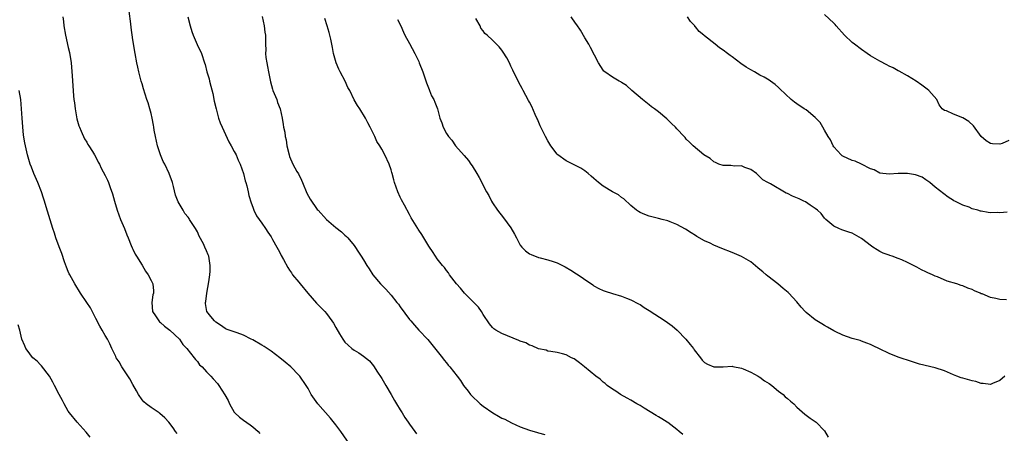
# Model space of a CAD drawing. Units: inches. Extents: x 2580000 to 2583000, y 1554000 to 1557000.
# Drawn here: x 2581308 to 2581522, y 1556333 to 1556422 of the extents above; entities that cross this region are included whole.
import ezdxf

# ---------------------------------------------------------------- set-up
doc = ezdxf.new("R2010")
doc.units = ezdxf.units.IN
doc.header["$MEASUREMENT"] = 0
doc.layers.add('LD25801554_10ft', color=132, linetype='Continuous')

msp = doc.modelspace()

# ---------------------------------------------------------------- linework, layer by layer
at = {"layer": 'LD25801554_10ft'}
for points, elevation in [([(2581317.82, 1556423), (2581317.98, 1556421.98), (2581318.07, 1556421), (2581318.43, 1556419), (2581319, 1556416.33), (2581319.26, 1556415.26), (2581319.59, 1556413), (2581319.86, 1556410.14), (2581320.15, 1556405.85), (2581320.23, 1556405), (2581320.33, 1556404.33), (2581320.46, 1556403), (2581320.86, 1556400.86), (2581321.3, 1556399.3), (2581321.42, 1556399), (2581321.81, 1556398.19), (2581322.5, 1556396.5), (2581323, 1556395.74), (2581323.26, 1556395.26), (2581323.46, 1556395), (2581324.28, 1556393.72), (2581324.71, 1556393), (2581325, 1556392.48), (2581325.46, 1556391.46), (2581325.74, 1556391), (2581326.14, 1556390.14), (2581327, 1556388.57), (2581327.5, 1556387.5), (2581327.7, 1556387), (2581328.07, 1556385.93), (2581328.59, 1556384.59), (2581329.01, 1556382.99), (2581329.6, 1556381), (2581329.99, 1556379.99), (2581330.35, 1556379), (2581331.2, 1556377), (2581331.68, 1556375.68), (2581331.98, 1556375), (2581332.67, 1556373.33), (2581332.85, 1556372.85), (2581333, 1556372.58), (2581333.5, 1556371.5), (2581333.79, 1556371), (2581335, 1556369.06), (2581335.78, 1556367.78), (2581336.32, 1556367), (2581337, 1556365.75), (2581337.35, 1556365), (2581337.5, 1556363.5), (2581337.46, 1556363), (2581337.35, 1556362.65), (2581337.11, 1556361), (2581337.26, 1556359), (2581337.88, 1556358.12), (2581338.62, 1556357), (2581338.8, 1556356.8), (2581339, 1556356.65), (2581339.86, 1556355.86), (2581341.05, 1556355), (2581343.1, 1556353), (2581343.84, 1556351.84), (2581344.69, 1556351), (2581346.29, 1556349), (2581346.58, 1556348.58), (2581347, 1556348.14), (2581347.48, 1556347.48), (2581348.03, 1556347), (2581349, 1556345.91), (2581349.92, 1556345), (2581350.42, 1556344.42), (2581351.37, 1556343.37), (2581351.66, 1556343), (2581352.97, 1556340.97), (2581353.68, 1556339.68), (2581353.95, 1556339), (2581355, 1556337.2), (2581355.15, 1556337), (2581356.12, 1556336.12), (2581357, 1556335.41), (2581358.44, 1556334.44), (2581359, 1556334.01), (2581360.17, 1556333), (2581360.52, 1556332.52)], 7870), ([(2581380.84, 1556329), (2581378.07, 1556333), (2581377, 1556334.41), (2581375.85, 1556335.85), (2581373.11, 1556339), (2581371.7, 1556341), (2581371, 1556342.29), (2581370.56, 1556343), (2581369.2, 1556345), (2581369, 1556345.23), (2581367.28, 1556347), (2581366.06, 1556348.06), (2581364.88, 1556349), (2581363, 1556350.4), (2581361.45, 1556351.45), (2581361, 1556351.72), (2581359, 1556352.86), (2581358.69, 1556353), (2581357, 1556353.89), (2581355.59, 1556354.41), (2581353.22, 1556355.22), (2581353, 1556355.32), (2581352.04, 1556356.04), (2581351, 1556356.68), (2581350.86, 1556356.86), (2581350.68, 1556357), (2581349.94, 1556357.94), (2581349.06, 1556359), (2581349.04, 1556359.04), (2581348.75, 1556360.75), (2581348.73, 1556361), (2581348.8, 1556361.2), (2581349.03, 1556363.03), (2581349.47, 1556365.47), (2581349.67, 1556367), (2581349.75, 1556367.75), (2581349.8, 1556369), (2581349.48, 1556371), (2581349.33, 1556371.33), (2581349, 1556372.19), (2581348.64, 1556373), (2581348.3, 1556373.7), (2581347.4, 1556375.4), (2581347, 1556376.29), (2581346.58, 1556377), (2581345.32, 1556379), (2581345.18, 1556379.18), (2581345, 1556379.47), (2581344.3, 1556380.3), (2581343.89, 1556381), (2581342.84, 1556382.84), (2581342.25, 1556384.25), (2581341.82, 1556386.18), (2581341.58, 1556387), (2581340.89, 1556389), (2581339.91, 1556391), (2581339.59, 1556391.59), (2581339, 1556393), (2581338.37, 1556395), (2581337.9, 1556397), (2581337.66, 1556398.34), (2581337.55, 1556399), (2581337.49, 1556399.49), (2581337.22, 1556401), (2581337, 1556401.99), (2581336.72, 1556403), (2581336.31, 1556404.31), (2581336.06, 1556405), (2581335.31, 1556407.31), (2581335, 1556408.44), (2581334.83, 1556409), (2581334.3, 1556411), (2581334.05, 1556412.05), (2581333.85, 1556413), (2581333.49, 1556415), (2581333, 1556417.98), (2581332.62, 1556420.62), (2581332.55, 1556421.45), (2581332.18, 1556424.18)], 7880), ([(2581344.89, 1556423), (2581345.41, 1556421), (2581345.81, 1556419.81), (2581346.09, 1556419), (2581346.98, 1556416.98), (2581347.89, 1556415), (2581348.54, 1556413), (2581348.65, 1556412.65), (2581349.07, 1556411), (2581349.52, 1556409.52), (2581349.65, 1556409), (2581349.95, 1556407.95), (2581350.33, 1556406.33), (2581350.66, 1556404.66), (2581351.05, 1556403), (2581351.61, 1556401), (2581351.95, 1556399.95), (2581352.35, 1556399), (2581353.83, 1556395.83), (2581354.34, 1556395), (2581355, 1556393.75), (2581355.41, 1556393), (2581355.87, 1556391.87), (2581356.29, 1556391), (2581357, 1556389), (2581357.39, 1556387.39), (2581357.52, 1556387), (2581357.74, 1556386.26), (2581358.01, 1556385), (2581358.17, 1556384.17), (2581358.64, 1556382.64), (2581359, 1556381.69), (2581359.23, 1556381), (2581359.81, 1556379.81), (2581360.36, 1556379), (2581361, 1556378.16), (2581361.78, 1556377), (2581362.26, 1556376.26), (2581363, 1556375.23), (2581363.32, 1556374.68), (2581364.24, 1556373), (2581364.49, 1556372.49), (2581365, 1556371.56), (2581365.18, 1556371.18), (2581365.67, 1556370.33), (2581366.59, 1556368.59), (2581367, 1556368), (2581367.38, 1556367.38), (2581367.66, 1556367), (2581369, 1556365.36), (2581369.26, 1556365), (2581370.94, 1556363), (2581372.84, 1556360.85), (2581374.65, 1556359), (2581375, 1556358.56), (2581376.18, 1556357), (2581376.51, 1556356.51), (2581377, 1556355.58), (2581377.85, 1556354.15), (2581378.55, 1556353), (2581379, 1556352.36), (2581379.69, 1556351.69), (2581380.46, 1556351), (2581381, 1556350.6), (2581382.03, 1556350.03), (2581383, 1556349.33), (2581384.3, 1556348.3), (2581385.22, 1556347.22), (2581385.34, 1556347), (2581385.93, 1556346.07), (2581387, 1556344.46), (2581387.83, 1556343), (2581389.04, 1556341), (2581389.73, 1556339.73), (2581390.21, 1556339), (2581391, 1556337.68), (2581391.43, 1556337), (2581391.99, 1556335.99), (2581392.74, 1556335), (2581393, 1556334.61), (2581394.17, 1556333), (2581394.5, 1556332.5)], 7890), ([(2581361.06, 1556423.06), (2581361.51, 1556421), (2581361.63, 1556419.63), (2581361.74, 1556419), (2581361.76, 1556418.24), (2581361.76, 1556417), (2581361.82, 1556415.82), (2581361.8, 1556415), (2581361.85, 1556414.15), (2581362.04, 1556413), (2581362.21, 1556412.21), (2581362.39, 1556411), (2581362.83, 1556408.83), (2581363.29, 1556407.29), (2581363.39, 1556407), (2581363.68, 1556406.32), (2581364.2, 1556405), (2581364.4, 1556404.4), (2581364.93, 1556403), (2581365.37, 1556401), (2581365.63, 1556399.63), (2581365.7, 1556399), (2581365.94, 1556397.94), (2581366.05, 1556397), (2581366.24, 1556396.24), (2581366.43, 1556395), (2581366.89, 1556393), (2581367, 1556392.68), (2581367.72, 1556391), (2581368.57, 1556389.43), (2581368.89, 1556388.89), (2581369.55, 1556387.55), (2581369.76, 1556387), (2581370.73, 1556384.73), (2581371.42, 1556383.42), (2581373, 1556381.17), (2581373.17, 1556381), (2581375, 1556378.96), (2581377, 1556377.23), (2581378.28, 1556376.28), (2581379, 1556375.6), (2581379.33, 1556375.33), (2581379.62, 1556375), (2581381, 1556373.32), (2581381.14, 1556373.14), (2581381.92, 1556371.92), (2581382.48, 1556371), (2581383, 1556370.21), (2581383.74, 1556369), (2581384.27, 1556368.27), (2581385.08, 1556367), (2581386.74, 1556365), (2581387, 1556364.71), (2581387.86, 1556363.86), (2581389, 1556362.55), (2581390.26, 1556361), (2581390.6, 1556360.6), (2581391, 1556360.07), (2581393, 1556357.31), (2581393.25, 1556357), (2581394.08, 1556356.08), (2581395, 1556354.99), (2581396.94, 1556352.94), (2581397.87, 1556351.87), (2581400.12, 1556349), (2581400.49, 1556348.49), (2581401, 1556347.91), (2581401.4, 1556347.4), (2581401.76, 1556347), (2581403.34, 1556345), (2581404.05, 1556344.05), (2581404.74, 1556343), (2581405.73, 1556341.73), (2581406.26, 1556341), (2581407, 1556340.22), (2581407.65, 1556339.65), (2581408.35, 1556339), (2581409, 1556338.5), (2581411.07, 1556337), (2581412.32, 1556336.32), (2581413, 1556335.86), (2581413.64, 1556335.64), (2581415.15, 1556334.85), (2581417, 1556334.03), (2581419, 1556333.27), (2581420.75, 1556332.75), (2581421, 1556332.7), (2581422.35, 1556332.35)], 7900), ([(2581452.3, 1556332.3), (2581451.47, 1556333), (2581451, 1556333.41), (2581449, 1556334.91), (2581448.86, 1556335), (2581447.71, 1556335.71), (2581447, 1556336.18), (2581446.48, 1556336.48), (2581443.92, 1556338.08), (2581443, 1556338.63), (2581442.32, 1556339), (2581441, 1556339.79), (2581440.23, 1556340.23), (2581438.77, 1556341), (2581437.71, 1556341.71), (2581437, 1556342.16), (2581435.85, 1556343), (2581435.4, 1556343.4), (2581435, 1556343.71), (2581434.32, 1556344.32), (2581433.42, 1556345), (2581430.93, 1556347), (2581429.89, 1556347.89), (2581429, 1556348.54), (2581428.72, 1556348.72), (2581428.14, 1556349), (2581427, 1556349.65), (2581426.16, 1556349.84), (2581425, 1556350.16), (2581423.68, 1556350.32), (2581423, 1556350.45), (2581422.6, 1556350.6), (2581421, 1556350.93), (2581419.58, 1556351.58), (2581419, 1556351.73), (2581418.19, 1556352.19), (2581417, 1556352.59), (2581416.74, 1556352.74), (2581414.27, 1556353.73), (2581413, 1556354.28), (2581411.71, 1556355), (2581411.29, 1556355.29), (2581411, 1556355.56), (2581410.33, 1556356.33), (2581409, 1556358.36), (2581408.61, 1556359), (2581407.93, 1556359.93), (2581406.96, 1556360.96), (2581404.91, 1556363), (2581404.08, 1556364.08), (2581403.2, 1556365), (2581401.7, 1556367), (2581401.43, 1556367.43), (2581401, 1556367.92), (2581400.56, 1556368.56), (2581400.15, 1556369), (2581399, 1556370.47), (2581398.61, 1556371), (2581398.02, 1556372.02), (2581397.3, 1556373), (2581397.19, 1556373.19), (2581396.1, 1556375), (2581395.7, 1556375.7), (2581395, 1556376.7), (2581394.89, 1556376.89), (2581394.81, 1556377), (2581393.38, 1556379.38), (2581393, 1556380.06), (2581391.93, 1556382.07), (2581391.27, 1556383.27), (2581391, 1556383.81), (2581390.46, 1556385), (2581389.74, 1556387), (2581389.62, 1556387.62), (2581389.21, 1556389), (2581389.18, 1556389.18), (2581389, 1556389.76), (2581388.56, 1556391), (2581387.63, 1556393), (2581387, 1556394.22), (2581386.53, 1556395), (2581385.91, 1556395.91), (2581385.46, 1556397), (2581385, 1556398.03), (2581384.49, 1556399), (2581383.95, 1556399.95), (2581383.43, 1556401), (2581382.2, 1556403), (2581381.7, 1556403.7), (2581380.98, 1556404.98), (2581380.03, 1556407), (2581379.61, 1556407.61), (2581379.01, 1556409), (2581377.94, 1556411), (2581377.64, 1556411.64), (2581377.06, 1556413), (2581376.5, 1556415), (2581376.31, 1556416.31), (2581375.91, 1556418.09), (2581375.74, 1556419), (2581375.58, 1556419.58), (2581375.15, 1556421), (2581374.62, 1556422.62)], 7910), ([(2581390.42, 1556422.42), (2581391.13, 1556421), (2581391.67, 1556419.67), (2581391.99, 1556419), (2581393, 1556417.17), (2581394.12, 1556415), (2581395, 1556413.26), (2581395.11, 1556413), (2581395.88, 1556411), (2581396.68, 1556408.68), (2581397, 1556407.91), (2581397.23, 1556407.23), (2581397.33, 1556407), (2581397.8, 1556405.8), (2581398.27, 1556405), (2581398.47, 1556404.47), (2581399.08, 1556403), (2581399.61, 1556401), (2581399.98, 1556399.98), (2581400.29, 1556399), (2581401, 1556397.67), (2581401.44, 1556397), (2581402.2, 1556396.2), (2581403, 1556394.99), (2581404.88, 1556392.88), (2581405.79, 1556391.79), (2581406.31, 1556391), (2581406.6, 1556390.6), (2581407.57, 1556389), (2581408.09, 1556388.09), (2581409.69, 1556385), (2581410.17, 1556384.17), (2581410.77, 1556383), (2581411, 1556382.62), (2581412.07, 1556381), (2581413.38, 1556379.38), (2581415, 1556377.16), (2581415.8, 1556375.8), (2581416.17, 1556375), (2581417, 1556373.44), (2581417.34, 1556373), (2581418.17, 1556372.17), (2581419, 1556371.53), (2581419.37, 1556371.37), (2581421, 1556370.76), (2581421.35, 1556370.65), (2581423, 1556370.27), (2581424.14, 1556369.86), (2581425, 1556369.61), (2581426.75, 1556368.75), (2581428.01, 1556368.01), (2581430.41, 1556366.41), (2581431, 1556365.94), (2581432.46, 1556365), (2581432.78, 1556364.78), (2581433, 1556364.61), (2581434.03, 1556364.03), (2581435, 1556363.61), (2581435.42, 1556363.42), (2581437.04, 1556362.96), (2581439, 1556362.32), (2581440.08, 1556361.92), (2581441, 1556361.54), (2581442.67, 1556360.66), (2581443, 1556360.51), (2581443.91, 1556359.91), (2581445, 1556359.27), (2581448.42, 1556357), (2581449.93, 1556355.93), (2581451.01, 1556355.01), (2581452.94, 1556353), (2581453.86, 1556351.86), (2581454.58, 1556351), (2581454.71, 1556350.71), (2581456.12, 1556349), (2581456.46, 1556348.46), (2581457, 1556347.97), (2581457.62, 1556347.62), (2581459, 1556347), (2581461.02, 1556347.02), (2581463, 1556347.13), (2581463.09, 1556347.09), (2581465, 1556346.74), (2581465.38, 1556346.62), (2581467, 1556345.88), (2581468.61, 1556345), (2581468.85, 1556344.85), (2581469, 1556344.79), (2581470, 1556344), (2581471, 1556343.41), (2581471.56, 1556343), (2581473, 1556341.76), (2581474.05, 1556341), (2581474.5, 1556340.5), (2581475, 1556340.12), (2581475.6, 1556339.6), (2581476.33, 1556339), (2581477, 1556338.29), (2581478.75, 1556336.75), (2581479.87, 1556335.87), (2581481, 1556335.14), (2581481.18, 1556335), (2581483, 1556333.1), (2581483.79, 1556331.79)], 7920), ([(2581522.07, 1556345), (2581521, 1556344.07), (2581519.41, 1556343.41), (2581519, 1556343.2), (2581517.4, 1556343.4), (2581517, 1556343.38), (2581515.8, 1556343.8), (2581515, 1556343.97), (2581513, 1556344.57), (2581512.65, 1556344.65), (2581511.7, 1556345), (2581511, 1556345.31), (2581509, 1556346.14), (2581507, 1556346.77), (2581503.63, 1556347.63), (2581502.09, 1556348.08), (2581499, 1556349.12), (2581497, 1556349.9), (2581494.9, 1556350.9), (2581493.56, 1556351.56), (2581493, 1556351.85), (2581492.18, 1556352.18), (2581491, 1556352.62), (2581490.71, 1556352.71), (2581489, 1556353.18), (2581487, 1556353.87), (2581485.29, 1556354.71), (2581485, 1556354.85), (2581483.66, 1556355.66), (2581483, 1556355.99), (2581482.38, 1556356.38), (2581481, 1556357.2), (2581479, 1556358.81), (2581478.81, 1556359), (2581477.97, 1556359.97), (2581477, 1556361.14), (2581475.25, 1556363), (2581475.12, 1556363.12), (2581474.01, 1556364.01), (2581472.86, 1556365), (2581470.69, 1556366.69), (2581470.35, 1556367), (2581469.6, 1556367.6), (2581469, 1556368.15), (2581468.52, 1556368.52), (2581467, 1556369.8), (2581465, 1556370.97), (2581463, 1556371.81), (2581460.72, 1556372.72), (2581459, 1556373.44), (2581458.17, 1556373.83), (2581457, 1556374.33), (2581455.29, 1556375.29), (2581455, 1556375.49), (2581454.07, 1556376.07), (2581452.88, 1556376.88), (2581451, 1556377.91), (2581449.55, 1556378.45), (2581449, 1556378.68), (2581447.77, 1556379), (2581447, 1556379.22), (2581445.58, 1556379.58), (2581445, 1556379.74), (2581444.05, 1556380.05), (2581443, 1556380.51), (2581442.69, 1556380.69), (2581442.23, 1556381), (2581441, 1556382.05), (2581439.47, 1556383.47), (2581439, 1556383.77), (2581438.31, 1556384.31), (2581437, 1556385.02), (2581435, 1556386.21), (2581433.98, 1556387), (2581433, 1556387.85), (2581432.41, 1556388.41), (2581431.74, 1556389), (2581431, 1556389.58), (2581430.13, 1556390.13), (2581429, 1556390.71), (2581427, 1556391.71), (2581425.17, 1556393), (2581425, 1556393.16), (2581423.66, 1556395), (2581423, 1556396.07), (2581422.5, 1556397), (2581422.02, 1556398.02), (2581421.48, 1556399), (2581421.35, 1556399.35), (2581420.74, 1556400.74), (2581420.6, 1556401), (2581420.24, 1556401.76), (2581419.5, 1556403.5), (2581419, 1556404.45), (2581418.82, 1556404.82), (2581417.64, 1556407), (2581417.4, 1556407.4), (2581416.72, 1556408.72), (2581415.4, 1556411.4), (2581415, 1556412.27), (2581414.65, 1556413), (2581414.08, 1556414.08), (2581413.31, 1556415.31), (2581413, 1556415.76), (2581412.45, 1556416.45), (2581411.83, 1556417), (2581411, 1556417.88), (2581409.81, 1556419), (2581409.36, 1556419.36), (2581409, 1556419.9), (2581408.5, 1556420.5), (2581408.29, 1556421), (2581407.4, 1556422.6)], 7930), ([(2581522.47, 1556361.53), (2581521, 1556361.61), (2581520.14, 1556361.86), (2581519, 1556362.06), (2581517.17, 1556362.83), (2581517, 1556362.88), (2581516.72, 1556363), (2581515.53, 1556363.53), (2581515, 1556363.83), (2581514.1, 1556364.1), (2581513, 1556364.58), (2581512.65, 1556364.65), (2581511.69, 1556365), (2581509.58, 1556365.58), (2581507.47, 1556366.53), (2581507, 1556366.71), (2581506.39, 1556367), (2581505.41, 1556367.41), (2581505, 1556367.66), (2581504.04, 1556368.04), (2581503, 1556368.68), (2581502.76, 1556368.77), (2581502.33, 1556369), (2581501, 1556369.65), (2581499.79, 1556370.21), (2581499, 1556370.52), (2581497.68, 1556371), (2581497.16, 1556371.16), (2581497, 1556371.23), (2581495.69, 1556371.69), (2581495, 1556372.03), (2581494.39, 1556372.39), (2581493.46, 1556373), (2581493.17, 1556373.17), (2581491, 1556374.9), (2581489, 1556376.03), (2581488.25, 1556376.25), (2581486.73, 1556376.73), (2581486.09, 1556377), (2581485, 1556377.52), (2581483.29, 1556379), (2581483, 1556379.28), (2581482.26, 1556380.26), (2581481.45, 1556381), (2581481, 1556381.39), (2581479.9, 1556382.1), (2581478.85, 1556382.85), (2581478.49, 1556383), (2581477.5, 1556383.5), (2581476.07, 1556384.07), (2581475, 1556384.63), (2581474.71, 1556384.71), (2581471.3, 1556386.7), (2581471, 1556386.84), (2581470.74, 1556387), (2581469.6, 1556387.6), (2581468.64, 1556388.64), (2581468.25, 1556389), (2581467, 1556389.87), (2581465.72, 1556390.28), (2581465, 1556390.61), (2581463.46, 1556390.54), (2581462.68, 1556390.68), (2581461, 1556390.7), (2581460.07, 1556391), (2581459.35, 1556391.35), (2581459, 1556391.5), (2581458.19, 1556392.19), (2581456.81, 1556393), (2581454.48, 1556395), (2581453.74, 1556395.74), (2581453, 1556396.44), (2581452.76, 1556396.76), (2581452.56, 1556397), (2581451, 1556398.66), (2581450.71, 1556399), (2581449.85, 1556399.85), (2581448.82, 1556400.82), (2581447, 1556402.32), (2581446.12, 1556403), (2581445.46, 1556403.46), (2581445, 1556403.87), (2581443.53, 1556405), (2581441.22, 1556407), (2581440.08, 1556408.08), (2581439, 1556408.75), (2581438.85, 1556408.85), (2581438.5, 1556409), (2581437, 1556409.88), (2581435.33, 1556411), (2581435.16, 1556411.16), (2581435, 1556411.36), (2581433.95, 1556413), (2581432.28, 1556416.28), (2581431.87, 1556417), (2581431, 1556418.44), (2581430.05, 1556420.05), (2581429.25, 1556421.25), (2581429, 1556421.57), (2581428.06, 1556423)], 7940), ([(2581522.61, 1556380.61), (2581521, 1556380.42), (2581520.48, 1556380.48), (2581519, 1556380.44), (2581518.5, 1556380.5), (2581517, 1556380.78), (2581516.8, 1556380.8), (2581516.24, 1556381), (2581515, 1556381.33), (2581514.34, 1556381.66), (2581513, 1556382.07), (2581511.26, 1556383), (2581511.07, 1556383.07), (2581511, 1556383.14), (2581509.81, 1556383.81), (2581507, 1556386.04), (2581505.83, 1556387), (2581505, 1556387.61), (2581504.15, 1556388.15), (2581502.7, 1556388.7), (2581501, 1556388.95), (2581499, 1556388.95), (2581497, 1556388.83), (2581495, 1556389.05), (2581493.79, 1556389.79), (2581493, 1556390), (2581490.99, 1556390.99), (2581489.63, 1556391.63), (2581489, 1556391.8), (2581487, 1556392.73), (2581486.83, 1556392.83), (2581486.62, 1556393), (2581485, 1556394.79), (2581484.84, 1556395), (2581484.28, 1556396.28), (2581483.79, 1556397), (2581483, 1556398.37), (2581482.6, 1556399), (2581482.03, 1556400.03), (2581481, 1556401.11), (2581479, 1556402.78), (2581478.61, 1556403), (2581477, 1556404.12), (2581476.46, 1556404.46), (2581475.79, 1556405), (2581473.34, 1556407.34), (2581473, 1556407.64), (2581472.27, 1556408.27), (2581471.29, 1556409), (2581471, 1556409.2), (2581469.89, 1556409.89), (2581469, 1556410.32), (2581467.83, 1556411), (2581467, 1556411.43), (2581466.04, 1556412.04), (2581464.86, 1556412.86), (2581463, 1556414.27), (2581462.55, 1556414.55), (2581461.94, 1556415), (2581461, 1556415.75), (2581460.24, 1556416.24), (2581459.26, 1556417), (2581457, 1556418.81), (2581456.8, 1556419), (2581455.8, 1556419.8), (2581455, 1556420.79), (2581454.9, 1556420.9), (2581454.85, 1556421), (2581453.96, 1556421.96), (2581453.3, 1556423)], 7950), ([(2581523, 1556396.14), (2581521.49, 1556395.49), (2581521, 1556395.3), (2581519.42, 1556395.42), (2581519, 1556395.5), (2581518.04, 1556396.04), (2581517, 1556397.02), (2581515.31, 1556399.31), (2581514.26, 1556400.26), (2581513, 1556401.05), (2581511, 1556401.85), (2581509.44, 1556402.56), (2581509, 1556402.66), (2581508.53, 1556403), (2581507.85, 1556403.85), (2581507.37, 1556405), (2581505.64, 1556407), (2581505.28, 1556407.28), (2581505, 1556407.47), (2581504.13, 1556408.13), (2581502.88, 1556409), (2581501, 1556410.15), (2581499.18, 1556411.18), (2581499, 1556411.27), (2581497.89, 1556411.89), (2581497, 1556412.28), (2581496.54, 1556412.54), (2581495, 1556413.33), (2581493.95, 1556413.95), (2581493, 1556414.53), (2581492.28, 1556415), (2581491, 1556415.91), (2581489.53, 1556417), (2581489, 1556417.42), (2581487.3, 1556419), (2581485.51, 1556421), (2581485.29, 1556421.29), (2581485, 1556421.62), (2581483, 1556423.47)], 7960), ([(2581342.58, 1556332.58), (2581342.27, 1556333), (2581341.76, 1556333.76), (2581340.8, 1556335), (2581339.95, 1556335.95), (2581338.88, 1556336.88), (2581338.68, 1556337), (2581337, 1556338.16), (2581335.86, 1556339), (2581335.41, 1556339.41), (2581335, 1556339.87), (2581334.24, 1556341), (2581333.81, 1556341.81), (2581333, 1556343.15), (2581332.38, 1556344.38), (2581330.64, 1556347), (2581330.07, 1556348.07), (2581329.42, 1556349), (2581329.29, 1556349.29), (2581329, 1556349.86), (2581328.46, 1556351), (2581328.01, 1556352.01), (2581327.51, 1556353), (2581327, 1556353.85), (2581326.37, 1556355), (2581325.86, 1556355.86), (2581325, 1556357.52), (2581323.79, 1556359.79), (2581323, 1556361.01), (2581321.67, 1556363), (2581320.39, 1556365), (2581319.31, 1556367), (2581319.21, 1556367.21), (2581319, 1556367.69), (2581318.63, 1556368.63), (2581318.21, 1556369.79), (2581317.58, 1556371.58), (2581317, 1556373.08), (2581316.33, 1556375), (2581316.02, 1556376.02), (2581315.66, 1556377), (2581315.07, 1556378.93), (2581314.23, 1556381.77), (2581313.83, 1556383), (2581313.6, 1556383.6), (2581313.16, 1556385), (2581312.4, 1556387), (2581311.52, 1556389), (2581311, 1556390.32), (2581310.75, 1556391), (2581310.19, 1556393), (2581309.61, 1556395.61), (2581309.32, 1556397.32), (2581309.11, 1556399.11), (2581308.98, 1556400.98), (2581308.88, 1556403), (2581308.69, 1556405), (2581308.36, 1556407)], 7860), ([(2581323.75, 1556331.75), (2581322.86, 1556332.86), (2581320.94, 1556335), (2581319.29, 1556337), (2581319, 1556337.41), (2581318.09, 1556339), (2581317.72, 1556339.72), (2581317, 1556341), (2581315.99, 1556343), (2581315.68, 1556343.68), (2581314.96, 1556344.96), (2581313.22, 1556347.22), (2581313, 1556347.42), (2581312.23, 1556348.23), (2581311.28, 1556349), (2581311, 1556349.31), (2581310.31, 1556350.31), (2581309.81, 1556351), (2581309.55, 1556351.55), (2581308.96, 1556353), (2581308.46, 1556355), (2581308.16, 1556356.16)], 7850)]:
    msp.add_lwpolyline(points, dxfattribs=dict(at, elevation=elevation))

doc.saveas('drawing.dxf')
